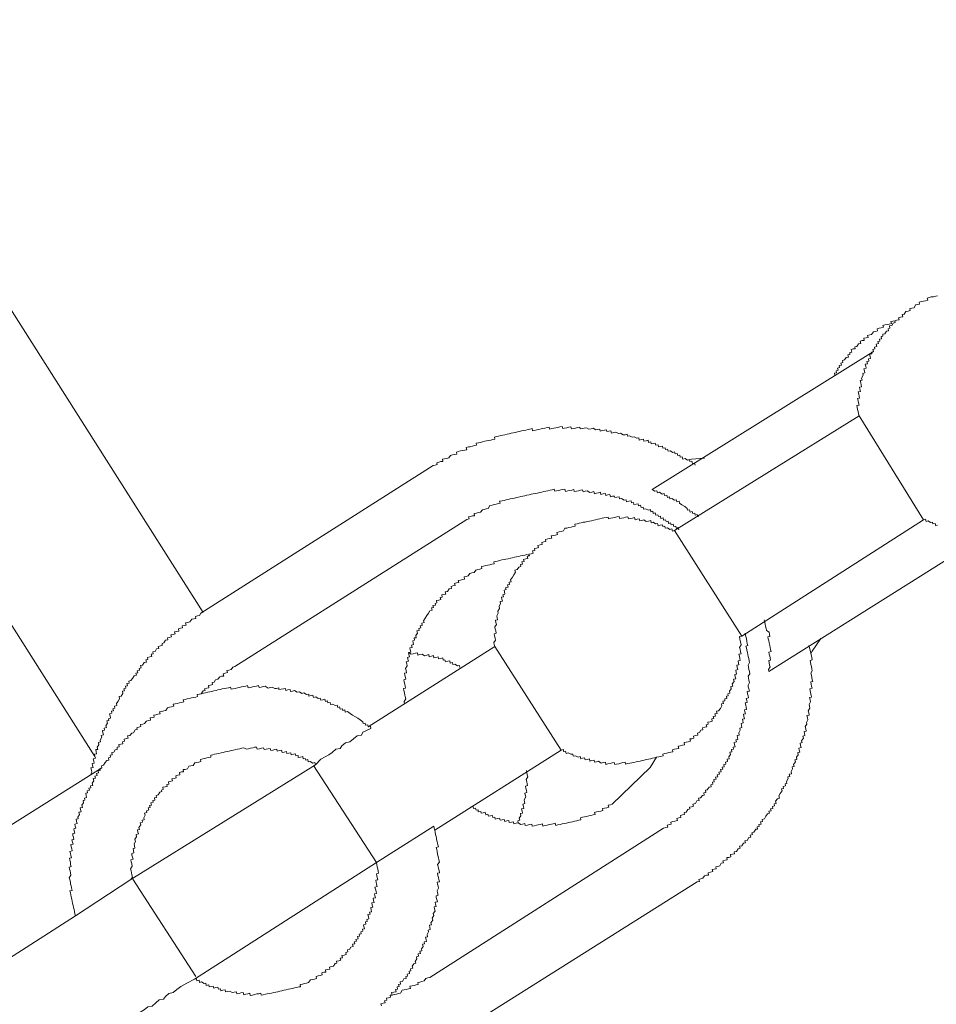
# Model space of a CAD drawing. Units: inches. Extents: x -642 to 776, y -584 to 489.
# Drawn here: x -160 to -142, y -72 to -52 of the extents above; entities that cross this region are included whole.
import ezdxf

# ---------------------------------------------------------------- set-up
doc = ezdxf.new("R2010")
doc.units = ezdxf.units.IN
doc.header["$MEASUREMENT"] = 0
doc.layers.add('图层 1', color=7, linetype='Continuous')

msp = doc.modelspace()

# ---------------------------------------------------------------- linework, layer by layer
at = {"layer": '图层 1', "color": 7, "lineweight": 9}
for points in [[(-156.372, -63.756), (-170.756, -41.092)], [(-173.561, -42.987), (-158.558, -66.667)], [(-141.532, -57.357), (-141.568, -57.362), (-141.615, -57.376), (-141.657, -57.382), (-141.701, -57.393), (-141.74, -57.404), (-141.728, -57.448), (-141.775, -57.457), (-141.817, -57.468), (-141.858, -57.476), (-141.9, -57.484), (-141.892, -57.526), (-141.928, -57.534), (-141.975, -57.542), (-142.005, -57.6), (-142.049, -57.606), (-142.091, -57.617), (-142.083, -57.656), (-142.127, -57.667), (-142.168, -57.675), (-142.202, -57.728), (-142.243, -57.736), (-142.235, -57.78), (-142.276, -57.789), (-142.318, -57.8), (-142.307, -57.844), (-142.351, -57.852), (-142.392, -57.863), (-142.384, -57.899), (-142.426, -57.91), (-142.456, -57.957), (-142.503, -57.968), (-142.492, -58.015), (-142.531, -58.024), (-142.525, -58.065), (-142.564, -58.074), (-142.597, -58.126), (-142.639, -58.134), (-142.633, -58.173), (-142.672, -58.181), (-142.661, -58.228), (-142.705, -58.237), (-142.694, -58.278), (-142.736, -58.284), (-142.724, -58.323), (-142.774, -58.334), (-142.76, -58.383), (-142.805, -58.394), (-142.796, -58.433), (-142.838, -58.441), (-142.827, -58.483), (-142.868, -58.494), (-142.86, -58.533), (-142.904, -58.544), (-142.893, -58.588), (-142.885, -58.627), (-142.929, -58.635), (-142.918, -58.682), (-142.957, -58.688), (-142.949, -58.732), (-142.993, -58.743), (-142.982, -58.782), (-142.976, -58.823), (-143.018, -58.834), (-143.007, -58.873), (-143.001, -58.917), (-143.043, -58.926), (-143.032, -58.964), (-143.065, -59.022), (-143.054, -59.061), (-143.092, -59.069), (-143.084, -59.117), (-143.073, -59.155), (-143.065, -59.197), (-143.109, -59.208), (-143.098, -59.247), (-143.087, -59.291), (-143.134, -59.299), (-143.123, -59.343), (-143.112, -59.385), (-143.106, -59.426), (-143.148, -59.435), (-143.137, -59.479), (-143.128, -59.523), (-143.117, -59.567), (-143.162, -59.576), (-143.156, -59.612), (-143.145, -59.656), (-143.137, -59.698), (-143.126, -59.742), (-143.117, -59.786)], [(-142.351, -57.852), (-142.392, -57.863), (-142.437, -57.872), (-142.473, -57.88), (-142.464, -57.919), (-142.509, -57.93), (-142.55, -57.935), (-142.594, -57.946), (-142.636, -57.955), (-142.625, -57.993), (-142.669, -58.004), (-142.708, -58.015), (-142.749, -58.024), (-142.741, -58.068), (-142.78, -58.079), (-142.827, -58.087), (-142.863, -58.137), (-142.902, -58.148), (-142.943, -58.157), (-142.932, -58.198), (-142.976, -58.209), (-143.018, -58.217), (-143.012, -58.259), (-143.051, -58.264), (-143.095, -58.275), (-143.084, -58.323), (-143.128, -58.328), (-143.162, -58.381), (-143.203, -58.389), (-143.195, -58.428), (-143.234, -58.433), (-143.275, -58.444), (-143.264, -58.494), (-143.305, -58.505), (-143.3, -58.544), (-143.341, -58.552), (-143.33, -58.596), (-143.375, -58.607), (-143.411, -58.654), (-143.452, -58.666), (-143.447, -58.707), (-143.485, -58.718), (-143.474, -58.76), (-143.518, -58.765), (-143.51, -58.809), (-143.549, -58.818), (-143.538, -58.862), (-143.579, -58.873), (-143.574, -58.912), (-143.613, -58.92), (-143.604, -58.964)], [(-147.295, -61.272), (-142.827, -58.483)], [(-143.117, -59.786), (-146.844, -62.104)], [(-143.117, -59.786), (-141.817, -61.883)], [(-146.432, -60.779), (-146.443, -60.738), (-146.482, -60.749), (-146.495, -60.699), (-146.534, -60.707), (-146.542, -60.666), (-146.581, -60.677), (-146.631, -60.646), (-146.678, -60.658), (-146.689, -60.613), (-146.731, -60.619), (-146.736, -60.58), (-146.78, -60.588), (-146.791, -60.547), (-146.833, -60.555), (-146.844, -60.514), (-146.88, -60.525), (-146.935, -60.489), (-146.977, -60.5), (-146.985, -60.456), (-147.029, -60.464), (-147.038, -60.428), (-147.079, -60.436), (-147.087, -60.395), (-147.132, -60.403), (-147.173, -60.411), (-147.179, -60.37), (-147.223, -60.378), (-147.234, -60.334), (-147.276, -60.345), (-147.317, -60.353), (-147.328, -60.309), (-147.37, -60.32), (-147.378, -60.279), (-147.419, -60.287), (-147.464, -60.298), (-147.472, -60.254), (-147.513, -60.262), (-147.558, -60.273), (-147.569, -60.231), (-147.608, -60.237), (-147.66, -60.207), (-147.699, -60.215), (-147.754, -60.187), (-147.798, -60.196), (-147.804, -60.154), (-147.845, -60.165), (-147.887, -60.171), (-147.94, -60.137), (-147.981, -60.143), (-148.031, -60.115), (-148.072, -60.124), (-148.122, -60.137), (-148.13, -60.088), (-148.172, -60.096), (-148.213, -60.104), (-148.222, -60.065), (-148.26, -60.077), (-148.305, -60.082), (-148.346, -60.093), (-148.355, -60.052), (-148.399, -60.057), (-148.438, -60.068), (-148.493, -60.035), (-148.529, -60.046), (-148.579, -60.054), (-148.628, -60.024), (-148.67, -60.032), (-148.709, -60.041), (-148.75, -60.049), (-148.761, -60.01), (-148.806, -60.021), (-148.847, -60.03), (-148.889, -60.038), (-148.93, -60.049), (-148.941, -60.005), (-148.985, -60.013), (-149.024, -60.024), (-149.068, -60.032), (-149.104, -60.041), (-149.115, -59.999), (-149.162, -60.007), (-149.201, -60.018), (-149.243, -60.024), (-149.284, -60.035), (-149.328, -60.043), (-149.37, -60.054), (-149.381, -60.013), (-149.422, -60.021), (-149.464, -60.032), (-149.505, -60.043), (-149.544, -60.049), (-149.588, -60.06), (-149.627, -60.068), (-149.677, -60.079), (-149.716, -60.088), (-149.724, -60.043), (-149.771, -60.054), (-149.807, -60.06), (-149.854, -60.071), (-149.893, -60.082), (-149.937, -60.09), (-149.979, -60.101), (-150.02, -60.107), (-150.062, -60.118), (-150.106, -60.126), (-150.145, -60.137), (-150.186, -60.146), (-150.228, -60.154), (-150.275, -60.165), (-150.319, -60.173), (-150.358, -60.184), (-150.402, -60.193), (-150.443, -60.201), (-150.485, -60.212), (-150.477, -60.256), (-150.515, -60.262), (-150.56, -60.273), (-150.598, -60.281), (-150.645, -60.292), (-150.681, -60.298), (-150.726, -60.309), (-150.77, -60.32), (-150.809, -60.328), (-150.853, -60.339), (-150.845, -60.378), (-150.889, -60.386), (-150.93, -60.397), (-150.975, -60.409), (-151.008, -60.414), (-151.055, -60.425), (-151.046, -60.469), (-151.085, -60.475), (-151.129, -60.486), (-151.171, -60.494), (-151.215, -60.505), (-151.254, -60.516), (-151.248, -60.558), (-151.287, -60.566), (-151.331, -60.575), (-151.37, -60.583), (-151.406, -60.635), (-151.448, -60.644), (-151.492, -60.652), (-151.536, -60.663), (-151.525, -60.705), (-151.567, -60.71), (-151.608, -60.721), (-151.652, -60.732), (-151.641, -60.771), (-151.683, -60.779), (-151.724, -60.79)], [(-146.238, -60.641), (-146.501, -60.66), (-146.581, -60.677)], [(-151.724, -60.79), (-156.419, -63.77)], [(-146.761, -62.085), (-146.772, -62.044), (-146.811, -62.052), (-146.819, -62.013), (-146.861, -62.019), (-146.872, -61.977), (-146.916, -61.988), (-146.924, -61.95), (-146.966, -61.958), (-146.974, -61.911), (-147.018, -61.922), (-147.027, -61.883), (-147.071, -61.891), (-147.076, -61.847), (-147.121, -61.858), (-147.129, -61.811), (-147.17, -61.822), (-147.181, -61.784), (-147.226, -61.789), (-147.237, -61.748), (-147.276, -61.759), (-147.284, -61.714), (-147.325, -61.723), (-147.334, -61.678), (-147.375, -61.689), (-147.433, -61.662), (-147.472, -61.67), (-147.48, -61.631), (-147.522, -61.637), (-147.533, -61.593), (-147.572, -61.601), (-147.583, -61.562), (-147.624, -61.571), (-147.666, -61.579), (-147.674, -61.535), (-147.715, -61.543), (-147.724, -61.501), (-147.768, -61.512), (-147.815, -61.521), (-147.826, -61.479), (-147.865, -61.488), (-147.917, -61.454), (-147.959, -61.463), (-147.967, -61.421), (-148.009, -61.427), (-148.05, -61.438), (-148.059, -61.405), (-148.1, -61.41), (-148.142, -61.421), (-148.153, -61.377), (-148.194, -61.382), (-148.233, -61.393), (-148.244, -61.352), (-148.291, -61.363), (-148.332, -61.371), (-148.341, -61.33), (-148.382, -61.338), (-148.424, -61.346), (-148.465, -61.358), (-148.474, -61.316), (-148.515, -61.324), (-148.559, -61.335), (-148.609, -61.299), (-148.653, -61.31), (-148.695, -61.319), (-148.706, -61.277), (-148.747, -61.288), (-148.789, -61.297), (-148.828, -61.305), (-148.872, -61.313), (-148.883, -61.275), (-148.922, -61.286), (-148.963, -61.291), (-149.005, -61.302), (-149.049, -61.313), (-149.06, -61.263), (-149.104, -61.272), (-149.146, -61.283), (-149.187, -61.291), (-149.229, -61.302), (-149.268, -61.308), (-149.279, -61.269), (-149.32, -61.28), (-149.362, -61.286), (-149.406, -61.297), (-149.447, -61.305), (-149.492, -61.316), (-149.53, -61.324), (-149.575, -61.333), (-149.616, -61.344), (-149.658, -61.352), (-149.702, -61.363), (-149.743, -61.369), (-149.785, -61.38), (-149.829, -61.388), (-149.868, -61.399), (-149.909, -61.407), (-149.951, -61.416), (-149.998, -61.427), (-150.039, -61.435), (-150.081, -61.446), (-150.122, -61.454), (-150.167, -61.465), (-150.205, -61.474), (-150.247, -61.482), (-150.288, -61.493), (-150.33, -61.499), (-150.38, -61.51), (-150.369, -61.551), (-150.405, -61.559), (-150.449, -61.568), (-150.49, -61.579), (-150.532, -61.587), (-150.576, -61.598), (-150.612, -61.654), (-150.651, -61.665), (-150.695, -61.676), (-150.728, -61.681), (-150.767, -61.734), (-150.809, -61.739), (-150.85, -61.75), (-150.894, -61.759), (-150.886, -61.803), (-150.93, -61.808), (-150.969, -61.82), (-151.011, -61.828), (-150.999, -61.869), (-151.041, -61.88)], [(-146.371, -61.828), (-146.385, -61.781), (-146.429, -61.792), (-146.437, -61.753), (-146.479, -61.759), (-146.487, -61.717), (-146.531, -61.728), (-146.54, -61.684), (-146.584, -61.692), (-146.592, -61.654), (-146.639, -61.62), (-146.695, -61.584), (-146.744, -61.548), (-146.753, -61.512), (-146.797, -61.524), (-146.805, -61.482), (-146.847, -61.49), (-146.899, -61.454), (-146.941, -61.463), (-146.949, -61.421), (-146.991, -61.432), (-147.004, -61.388), (-147.046, -61.393), (-147.054, -61.355), (-147.096, -61.366), (-147.148, -61.33), (-147.19, -61.341), (-147.201, -61.297), (-147.242, -61.305), (-147.295, -61.272)], [(-151.041, -61.88), (-155.733, -64.852)], [(-146.844, -62.104), (-146.885, -62.113), (-146.897, -62.071), (-146.938, -62.08), (-146.991, -62.049), (-147.035, -62.057), (-147.04, -62.013), (-147.082, -62.024), (-147.09, -61.986), (-147.134, -61.994), (-147.176, -62.005), (-147.19, -61.961), (-147.229, -61.966), (-147.276, -61.936), (-147.32, -61.947), (-147.328, -61.9), (-147.375, -61.914), (-147.417, -61.919), (-147.466, -61.889), (-147.508, -61.897), (-147.549, -61.905), (-147.561, -61.867), (-147.599, -61.875), (-147.641, -61.883), (-147.652, -61.839), (-147.693, -61.85), (-147.743, -61.861), (-147.779, -61.869), (-147.787, -61.825), (-147.834, -61.833), (-147.873, -61.844), (-147.917, -61.853), (-147.959, -61.861), (-147.964, -61.82), (-148.009, -61.828), (-148.05, -61.836), (-148.094, -61.847), (-148.133, -61.855), (-148.18, -61.867), (-148.189, -61.831), (-148.23, -61.836), (-148.274, -61.847), (-148.31, -61.853), (-148.355, -61.864), (-148.396, -61.872), (-148.44, -61.883), (-148.479, -61.891), (-148.523, -61.903), (-148.565, -61.911), (-148.609, -61.919), (-148.651, -61.93), (-148.689, -61.936), (-148.734, -61.95), (-148.775, -61.955), (-148.814, -61.966), (-148.858, -61.977), (-148.853, -62.013), (-148.894, -62.021), (-148.938, -62.033), (-148.98, -62.041), (-149.021, -62.052), (-149.063, -62.057), (-149.093, -62.11), (-149.135, -62.121), (-149.176, -62.129), (-149.223, -62.14), (-149.212, -62.185), (-149.251, -62.193), (-149.301, -62.201), (-149.337, -62.212), (-149.326, -62.254), (-149.37, -62.262), (-149.409, -62.273), (-149.453, -62.284), (-149.445, -62.323), (-149.489, -62.331), (-149.528, -62.342), (-149.519, -62.384), (-149.564, -62.392), (-149.608, -62.403), (-149.597, -62.445), (-149.635, -62.456), (-149.677, -62.464), (-149.669, -62.503), (-149.713, -62.514), (-149.702, -62.561), (-149.743, -62.572), (-149.788, -62.578), (-149.779, -62.616), (-149.821, -62.627), (-149.81, -62.669), (-149.854, -62.677), (-149.898, -62.688), (-149.887, -62.73), (-149.929, -62.738), (-149.92, -62.782), (-149.962, -62.788), (-149.951, -62.832), (-149.992, -62.843), (-150.026, -62.893), (-150.073, -62.901), (-150.062, -62.946), (-150.092, -62.995), (-150.122, -63.048), (-150.158, -63.098), (-150.147, -63.139), (-150.189, -63.148), (-150.181, -63.192), (-150.222, -63.203), (-150.211, -63.247), (-150.261, -63.258), (-150.25, -63.294), (-150.291, -63.305), (-150.28, -63.344), (-150.272, -63.388), (-150.316, -63.399), (-150.305, -63.441), (-150.344, -63.446), (-150.333, -63.488), (-150.322, -63.529), (-150.371, -63.54), (-150.36, -63.582), (-150.391, -63.632), (-150.382, -63.676), (-150.416, -63.729), (-150.407, -63.773), (-150.438, -63.828), (-150.432, -63.867), (-150.421, -63.906), (-150.465, -63.914), (-150.457, -63.958), (-150.446, -64), (-150.479, -64.047), (-150.468, -64.094), (-150.46, -64.132), (-150.449, -64.179), (-150.49, -64.191), (-150.482, -64.229), (-150.471, -64.276), (-150.463, -64.315), (-150.499, -64.365), (-150.488, -64.406), (-150.479, -64.448)], [(-145.488, -64.235), (-141.817, -61.883)], [(-141.817, -61.883), (-141.773, -61.875), (-141.762, -61.919), (-141.72, -61.908), (-141.673, -61.938), (-141.632, -61.93), (-141.623, -61.969), (-141.576, -61.961), (-141.565, -62.005), (-141.529, -61.994)], [(-146.844, -62.104), (-145.488, -64.235)], [(-144.938, -64.951), (-140.514, -62.168)], [(-149.779, -62.616), (-149.829, -62.589), (-149.873, -62.597), (-149.915, -62.608), (-149.956, -62.616), (-149.995, -62.625), (-150.039, -62.633), (-150.078, -62.644), (-150.125, -62.655), (-150.161, -62.661), (-150.208, -62.672), (-150.252, -62.68), (-150.291, -62.691), (-150.335, -62.697), (-150.38, -62.71), (-150.421, -62.719), (-150.463, -62.727), (-150.499, -62.735), (-150.49, -62.774), (-150.537, -62.782), (-150.576, -62.793), (-150.62, -62.804), (-150.662, -62.81), (-150.706, -62.821), (-150.748, -62.829), (-150.739, -62.871), (-150.778, -62.882), (-150.822, -62.89), (-150.861, -62.901), (-150.894, -62.951), (-150.939, -62.959), (-150.983, -62.97), (-151.016, -63.02), (-151.055, -63.031), (-151.096, -63.04), (-151.088, -63.084), (-151.132, -63.092), (-151.174, -63.103), (-151.215, -63.109), (-151.207, -63.153), (-151.251, -63.161), (-151.29, -63.17), (-151.279, -63.214), (-151.326, -63.222), (-151.362, -63.231), (-151.356, -63.272), (-151.398, -63.283), (-151.431, -63.333), (-151.478, -63.344), (-151.467, -63.388), (-151.506, -63.394), (-151.547, -63.405), (-151.539, -63.446), (-151.58, -63.455), (-151.572, -63.499), (-151.611, -63.507), (-151.658, -63.518), (-151.647, -63.563), (-151.686, -63.574), (-151.677, -63.61), (-151.727, -63.621), (-151.716, -63.659), (-151.755, -63.668), (-151.746, -63.712), (-151.791, -63.723), (-151.818, -63.773), (-151.854, -63.823), (-151.885, -63.875), (-151.918, -63.925), (-151.907, -63.964), (-151.954, -63.978), (-151.946, -64.019), (-151.984, -64.03), (-151.973, -64.072), (-152.015, -64.08), (-152.007, -64.121), (-152.051, -64.132), (-152.04, -64.179), (-152.076, -64.227), (-152.065, -64.268), (-152.106, -64.274), (-152.098, -64.318), (-152.137, -64.329), (-152.125, -64.37), (-152.12, -64.409), (-152.161, -64.42), (-152.15, -64.464), (-152.197, -64.473), (-152.189, -64.517), (-152.178, -64.561), (-152.222, -64.57), (-152.214, -64.611), (-152.203, -64.655), (-152.239, -64.666), (-152.233, -64.705), (-152.222, -64.744), (-152.267, -64.755), (-152.258, -64.796), (-152.247, -64.838), (-152.28, -64.893), (-152.269, -64.929), (-152.261, -64.976), (-152.305, -64.985), (-152.294, -65.023), (-152.286, -65.07), (-152.278, -65.109), (-152.316, -65.117), (-152.308, -65.159), (-152.297, -65.206), (-152.289, -65.247), (-152.28, -65.286), (-152.325, -65.294), (-152.314, -65.336), (-152.305, -65.38), (-152.294, -65.427), (-152.289, -65.46), (-152.278, -65.505), (-152.311, -65.557), (-152.303, -65.602)], [(-156.419, -63.77), (-156.444, -63.817), (-156.486, -63.828), (-156.527, -63.839), (-156.519, -63.878), (-156.563, -63.886), (-156.602, -63.897), (-156.641, -63.947), (-156.679, -63.958), (-156.726, -63.969), (-156.715, -64.013), (-156.751, -64.019), (-156.798, -64.03), (-156.787, -64.072), (-156.829, -64.077), (-156.873, -64.088), (-156.862, -64.135), (-156.901, -64.144), (-156.948, -64.152), (-156.937, -64.191), (-156.981, -64.202), (-157.022, -64.21), (-157.014, -64.254), (-157.056, -64.262), (-157.094, -64.271), (-157.086, -64.312), (-157.13, -64.321), (-157.164, -64.373), (-157.202, -64.384), (-157.197, -64.426), (-157.235, -64.434), (-157.282, -64.445), (-157.271, -64.487), (-157.313, -64.495), (-157.343, -64.545), (-157.388, -64.556), (-157.379, -64.597), (-157.421, -64.603), (-157.41, -64.65), (-157.451, -64.658), (-157.496, -64.669), (-157.487, -64.711), (-157.529, -64.719), (-157.52, -64.76), (-157.562, -64.772), (-157.595, -64.824), (-157.637, -64.83), (-157.623, -64.877), (-157.667, -64.888), (-157.659, -64.924), (-157.706, -64.935), (-157.695, -64.976), (-157.733, -64.982), (-157.722, -65.026), (-157.769, -65.037), (-157.797, -65.09), (-157.833, -65.134), (-157.875, -65.145), (-157.866, -65.189), (-157.911, -65.195), (-157.899, -65.242), (-157.941, -65.25), (-157.935, -65.289), (-157.974, -65.3), (-157.963, -65.344), (-158.002, -65.35), (-157.994, -65.394), (-158.029, -65.447), (-158.071, -65.458), (-158.063, -65.502), (-158.09, -65.552), (-158.126, -65.599), (-158.115, -65.64), (-158.165, -65.654), (-158.154, -65.696), (-158.195, -65.707), (-158.187, -65.745), (-158.226, -65.751), (-158.215, -65.795), (-158.262, -65.809), (-158.254, -65.848), (-158.243, -65.895), (-158.287, -65.906), (-158.278, -65.945), (-158.317, -65.95), (-158.303, -65.997), (-158.337, -66.047), (-158.328, -66.086), (-158.373, -66.097), (-158.367, -66.138), (-158.409, -66.147), (-158.397, -66.191), (-158.389, -66.235), (-158.433, -66.243), (-158.422, -66.282), (-158.456, -66.337), (-158.444, -66.373), (-158.486, -66.384), (-158.478, -66.432), (-158.511, -66.479), (-158.503, -66.526), (-158.541, -66.531), (-158.533, -66.575), (-158.525, -66.614), (-158.566, -66.625), (-158.558, -66.667), (-158.547, -66.705), (-158.594, -66.716), (-158.583, -66.764), (-158.572, -66.805), (-158.613, -66.813), (-158.605, -66.849), (-158.594, -66.894), (-158.641, -66.902), (-158.63, -66.946), (-158.619, -66.988), (-158.652, -67.037)], [(-144.938, -64.951), (-144.946, -64.913), (-144.916, -64.857), (-144.924, -64.821), (-144.935, -64.777), (-144.943, -64.73), (-144.905, -64.724), (-144.913, -64.677), (-144.921, -64.644), (-144.932, -64.6), (-144.938, -64.559), (-144.893, -64.547), (-144.905, -64.506), (-144.91, -64.464), (-144.921, -64.423), (-144.932, -64.373), (-144.941, -64.334), (-144.952, -64.29), (-144.957, -64.251), (-144.918, -64.246), (-144.929, -64.199), (-144.935, -64.16), (-144.988, -64.124), (-144.996, -64.083), (-145.007, -64.038), (-145.012, -63.997), (-145.024, -63.958), (-145.035, -63.908)], [(-149.135, -66.539), (-149.093, -66.531), (-149.088, -66.57), (-149.046, -66.559), (-149.035, -66.606), (-148.994, -66.598), (-148.941, -66.625), (-148.9, -66.62), (-148.891, -66.664), (-148.844, -66.653), (-148.794, -66.683), (-148.753, -66.672), (-148.742, -66.716), (-148.703, -66.705), (-148.662, -66.694), (-148.651, -66.736), (-148.609, -66.728), (-148.565, -66.716), (-148.559, -66.761), (-148.515, -66.752), (-148.471, -66.741), (-148.465, -66.786), (-148.421, -66.777), (-148.382, -66.766), (-148.327, -66.802), (-148.291, -66.794), (-148.244, -66.783), (-148.233, -66.83), (-148.191, -66.819), (-148.147, -66.811), (-148.106, -66.799), (-148.064, -66.794), (-148.053, -66.833), (-148.017, -66.824), (-147.973, -66.816), (-147.934, -66.805), (-147.89, -66.794), (-147.845, -66.786), (-147.837, -66.824), (-147.796, -66.813), (-147.751, -66.805), (-147.71, -66.797), (-147.671, -66.788), (-147.624, -66.777), (-147.585, -66.769), (-147.541, -66.761), (-147.502, -66.75), (-147.458, -66.741), (-147.417, -66.73), (-147.375, -66.725), (-147.334, -66.714), (-147.289, -66.705), (-147.248, -66.694), (-147.209, -66.686), (-147.162, -66.678), (-147.123, -66.667), (-147.074, -66.658), (-147.085, -66.62), (-147.046, -66.611), (-147.004, -66.6), (-146.963, -66.592), (-146.919, -66.581), (-146.877, -66.575), (-146.888, -66.534), (-146.844, -66.523), (-146.805, -66.517), (-146.761, -66.506), (-146.769, -66.459), (-146.733, -66.451), (-146.683, -66.44), (-146.642, -66.432), (-146.65, -66.387), (-146.609, -66.379), (-146.57, -66.371), (-146.526, -66.36), (-146.537, -66.315), (-146.495, -66.31), (-146.454, -66.299), (-146.465, -66.257), (-146.423, -66.246), (-146.376, -66.238), (-146.382, -66.196), (-146.343, -66.185), (-146.313, -66.138), (-146.271, -66.13), (-146.28, -66.091), (-146.235, -66.08), (-146.194, -66.072), (-146.205, -66.028), (-146.163, -66.017), (-146.172, -65.975), (-146.127, -65.967), (-146.086, -65.958), (-146.094, -65.911), (-146.053, -65.903), (-146.064, -65.864), (-146.02, -65.856), (-146.028, -65.809), (-145.986, -65.801), (-145.997, -65.756), (-145.956, -65.748), (-145.92, -65.698), (-145.892, -65.646), (-145.898, -65.607), (-145.854, -65.599), (-145.867, -65.552), (-145.826, -65.543), (-145.831, -65.505), (-145.787, -65.496), (-145.798, -65.449), (-145.759, -65.441), (-145.768, -65.4), (-145.726, -65.388), (-145.735, -65.347), (-145.699, -65.3), (-145.71, -65.256), (-145.668, -65.245), (-145.679, -65.203), (-145.64, -65.151), (-145.652, -65.109), (-145.61, -65.101), (-145.621, -65.059), (-145.629, -65.012), (-145.591, -65.004), (-145.599, -64.971), (-145.607, -64.924), (-145.566, -64.913), (-145.577, -64.871), (-145.585, -64.824), (-145.546, -64.816), (-145.555, -64.783), (-145.563, -64.738), (-145.516, -64.73), (-145.527, -64.686), (-145.535, -64.641), (-145.544, -64.603), (-145.502, -64.594), (-145.51, -64.553), (-145.522, -64.503), (-145.53, -64.464), (-145.499, -64.412), (-145.505, -64.376), (-145.516, -64.329), (-145.527, -64.29), (-145.535, -64.243), (-145.488, -64.235)], [(-147.068, -68.116), (-147.024, -68.105), (-146.982, -68.097), (-146.993, -68.056), (-146.949, -68.044), (-146.913, -68.039), (-146.921, -67.995), (-146.877, -67.984), (-146.838, -67.975), (-146.789, -67.964), (-146.797, -67.92), (-146.761, -67.909), (-146.717, -67.901), (-146.728, -67.862), (-146.686, -67.851), (-146.642, -67.84), (-146.65, -67.801), (-146.612, -67.793), (-146.576, -67.74), (-146.537, -67.729), (-146.545, -67.693), (-146.501, -67.685), (-146.465, -67.674), (-146.473, -67.632), (-146.423, -67.621), (-146.393, -67.569), (-146.349, -67.558), (-146.36, -67.513), (-146.321, -67.505), (-146.282, -67.461), (-146.244, -67.45), (-146.255, -67.405), (-146.213, -67.397), (-146.221, -67.353), (-146.183, -67.345), (-146.144, -67.289), (-146.103, -67.281), (-146.111, -67.242), (-146.072, -67.231), (-146.08, -67.19), (-146.042, -67.181), (-146.05, -67.137), (-146.006, -67.129), (-146.017, -67.09), (-145.97, -67.079), (-145.981, -67.037), (-145.939, -67.029), (-145.948, -66.985), (-145.906, -66.977), (-145.914, -66.935), (-145.873, -66.924), (-145.881, -66.882), (-145.84, -66.877), (-145.851, -66.83), (-145.806, -66.822), (-145.815, -66.783), (-145.773, -66.772), (-145.784, -66.725), (-145.743, -66.716), (-145.751, -66.675), (-145.718, -66.628), (-145.726, -66.581), (-145.685, -66.573), (-145.696, -66.531), (-145.652, -66.52), (-145.66, -66.481), (-145.621, -66.473), (-145.632, -66.432), (-145.64, -66.384), (-145.593, -66.373), (-145.605, -66.332), (-145.566, -66.324), (-145.574, -66.285), (-145.582, -66.246), (-145.541, -66.238), (-145.549, -66.191), (-145.516, -66.138), (-145.524, -66.097), (-145.483, -66.086), (-145.494, -66.041), (-145.502, -66.003), (-145.458, -65.992), (-145.466, -65.95), (-145.474, -65.914), (-145.433, -65.906), (-145.444, -65.859), (-145.452, -65.817), (-145.411, -65.809), (-145.422, -65.765), (-145.43, -65.726), (-145.389, -65.718), (-145.4, -65.671), (-145.408, -65.629), (-145.419, -65.588), (-145.378, -65.577), (-145.386, -65.535), (-145.397, -65.496), (-145.35, -65.485), (-145.358, -65.441), (-145.369, -65.402), (-145.38, -65.358), (-145.333, -65.35), (-145.344, -65.305), (-145.356, -65.264), (-145.361, -65.225), (-145.333, -65.173), (-145.342, -65.126), (-145.35, -65.087), (-145.358, -65.043), (-145.322, -64.996), (-145.331, -64.949), (-145.342, -64.913), (-145.35, -64.866), (-145.361, -64.824), (-145.328, -64.769), (-145.336, -64.736), (-145.347, -64.689), (-145.356, -64.65), (-145.367, -64.606), (-145.372, -64.567), (-145.383, -64.523), (-145.394, -64.476), (-145.403, -64.437), (-145.364, -64.428), (-145.375, -64.384), (-145.383, -64.348), (-145.394, -64.301), (-145.4, -64.265), (-145.411, -64.218), (-145.419, -64.177)], [(-150.479, -64.448), (-153.038, -66.069)], [(-150.479, -64.448), (-149.135, -66.539)], [(-146.387, -69.201), (-146.343, -69.193), (-146.354, -69.154), (-146.313, -69.143), (-146.271, -69.132), (-146.238, -69.082), (-146.197, -69.071), (-146.158, -69.065), (-146.169, -69.018), (-146.119, -69.007), (-146.075, -68.996), (-146.086, -68.957), (-146.044, -68.949), (-146.006, -68.938), (-146.011, -68.899), (-145.97, -68.891), (-145.928, -68.88), (-145.901, -68.827), (-145.856, -68.819), (-145.867, -68.778), (-145.82, -68.767), (-145.779, -68.755), (-145.787, -68.714), (-145.746, -68.708), (-145.707, -68.697), (-145.718, -68.653), (-145.674, -68.645), (-145.632, -68.634), (-145.638, -68.595), (-145.596, -68.587), (-145.563, -68.534), (-145.519, -68.523), (-145.53, -68.484), (-145.488, -68.473), (-145.455, -68.423), (-145.411, -68.412), (-145.422, -68.371), (-145.38, -68.365), (-145.347, -68.31), (-145.306, -68.302), (-145.317, -68.257), (-145.273, -68.249), (-145.281, -68.21), (-145.242, -68.199), (-145.203, -68.141), (-145.167, -68.136), (-145.176, -68.094), (-145.134, -68.086), (-145.14, -68.047), (-145.098, -68.036), (-145.109, -67.992), (-145.068, -67.984), (-145.076, -67.942), (-145.029, -67.931), (-145.001, -67.878), (-144.968, -67.829), (-144.927, -67.818), (-144.938, -67.776), (-144.896, -67.765), (-144.905, -67.729), (-144.86, -67.718), (-144.869, -67.679), (-144.824, -67.668), (-144.835, -67.627), (-144.794, -67.618), (-144.802, -67.571), (-144.766, -67.522), (-144.727, -67.511), (-144.736, -67.466), (-144.708, -67.416), (-144.672, -67.367), (-144.683, -67.325), (-144.642, -67.314), (-144.65, -67.275), (-144.6, -67.264), (-144.611, -67.223), (-144.575, -67.214), (-144.584, -67.173), (-144.55, -67.115), (-144.556, -67.082), (-144.517, -67.071), (-144.528, -67.026), (-144.484, -67.018), (-144.492, -66.974), (-144.465, -66.921), (-144.47, -66.88), (-144.431, -66.871), (-144.44, -66.83), (-144.404, -66.777), (-144.412, -66.736), (-144.373, -66.728), (-144.382, -66.686), (-144.348, -66.633), (-144.357, -66.592), (-144.315, -66.581), (-144.326, -66.542), (-144.335, -66.498), (-144.288, -66.49), (-144.299, -66.448), (-144.307, -66.398), (-144.268, -66.39), (-144.277, -66.354), (-144.241, -66.301), (-144.252, -66.257), (-144.213, -66.246), (-144.218, -66.207), (-144.229, -66.166), (-144.185, -66.158), (-144.194, -66.113), (-144.205, -66.066), (-144.174, -66.019), (-144.182, -65.983), (-144.149, -65.931), (-144.16, -65.886), (-144.169, -65.842), (-144.127, -65.831), (-144.135, -65.79), (-144.144, -65.745), (-144.111, -65.696), (-144.119, -65.654), (-144.127, -65.618), (-144.099, -65.563), (-144.108, -65.521), (-144.119, -65.477), (-144.077, -65.469), (-144.086, -65.427), (-144.097, -65.383), (-144.105, -65.339), (-144.113, -65.3), (-144.066, -65.289), (-144.075, -65.247), (-144.083, -65.206), (-144.091, -65.162), (-144.052, -65.153), (-144.061, -65.117), (-144.069, -65.07), (-144.08, -65.029), (-144.091, -64.985), (-144.061, -64.94), (-144.072, -64.896), (-144.08, -64.849), (-144.088, -64.81), (-144.097, -64.766), (-144.108, -64.727), (-144.063, -64.719), (-144.072, -64.672), (-144.08, -64.633), (-144.091, -64.589), (-144.099, -64.545), (-144.113, -64.5), (-144.116, -64.467), (-144.13, -64.423)], [(-144.091, -64.589), (-144.061, -64.539), (-143.892, -64.282)], [(-151.182, -64.868), (-151.19, -64.83), (-151.232, -64.835), (-151.287, -64.802), (-151.326, -64.81), (-151.334, -64.772), (-151.381, -64.783), (-151.39, -64.736), (-151.428, -64.744), (-151.475, -64.755), (-151.486, -64.716), (-151.522, -64.724), (-151.531, -64.677), (-151.578, -64.689), (-151.616, -64.697), (-151.625, -64.655), (-151.669, -64.666), (-151.708, -64.677), (-151.719, -64.63), (-151.76, -64.641), (-151.805, -64.653), (-151.813, -64.611), (-151.854, -64.622), (-151.896, -64.633), (-151.948, -64.6), (-151.99, -64.611), (-152.031, -64.619), (-152.04, -64.572), (-152.081, -64.583), (-152.125, -64.592), (-152.17, -64.603), (-152.222, -64.57)], [(-155.733, -64.852), (-155.772, -64.863), (-155.808, -64.913), (-155.852, -64.924), (-155.891, -64.932), (-155.88, -64.973), (-155.924, -64.985), (-155.966, -64.996), (-155.957, -65.043), (-155.999, -65.048), (-156.037, -65.059), (-156.073, -65.104), (-156.123, -65.117), (-156.148, -65.164), (-156.19, -65.173), (-156.184, -65.217), (-156.223, -65.225), (-156.267, -65.234), (-156.256, -65.281), (-156.295, -65.286), (-156.345, -65.3), (-156.334, -65.336), (-156.375, -65.344), (-156.411, -65.4), (-156.447, -65.411)], [(-152.98, -66.105), (-152.991, -66.058), (-153.038, -66.069), (-153.047, -66.033), (-153.088, -66.039), (-153.099, -65.994), (-153.138, -66.005), (-153.146, -65.967), (-153.202, -65.928), (-153.246, -65.898), (-153.304, -65.862), (-153.351, -65.831), (-153.404, -65.798), (-153.456, -65.762), (-153.5, -65.773), (-153.512, -65.729), (-153.55, -65.737), (-153.556, -65.704), (-153.603, -65.712), (-153.614, -65.668), (-153.653, -65.679), (-153.664, -65.632), (-153.705, -65.64), (-153.752, -65.61), (-153.799, -65.618), (-153.808, -65.579), (-153.852, -65.588), (-153.86, -65.546), (-153.902, -65.557), (-153.91, -65.513), (-153.954, -65.521), (-153.996, -65.532), (-154.004, -65.488), (-154.046, -65.496), (-154.093, -65.466), (-154.142, -65.474), (-154.153, -65.43), (-154.189, -65.438), (-154.234, -65.449), (-154.239, -65.411), (-154.283, -65.419), (-154.336, -65.383), (-154.378, -65.394), (-154.427, -65.366), (-154.472, -65.372), (-154.527, -65.339), (-154.566, -65.347), (-154.604, -65.355), (-154.613, -65.317), (-154.66, -65.322), (-154.698, -65.333), (-154.707, -65.292), (-154.751, -65.3), (-154.793, -65.308), (-154.84, -65.317), (-154.845, -65.281), (-154.887, -65.292), (-154.923, -65.297), (-154.978, -65.267), (-155.019, -65.275), (-155.061, -65.286), (-155.116, -65.247), (-155.16, -65.258), (-155.199, -65.267), (-155.241, -65.278), (-155.252, -65.236), (-155.293, -65.247), (-155.332, -65.253), (-155.376, -65.264), (-155.418, -65.272), (-155.462, -65.283), (-155.473, -65.236), (-155.512, -65.245), (-155.559, -65.256), (-155.6, -65.264), (-155.639, -65.275), (-155.681, -65.283), (-155.725, -65.292), (-155.769, -65.303), (-155.808, -65.311), (-155.816, -65.27), (-155.858, -65.281), (-155.902, -65.289), (-155.943, -65.297), (-155.985, -65.305), (-156.029, -65.317), (-156.076, -65.325), (-156.112, -65.333), (-156.154, -65.344), (-156.195, -65.353), (-156.237, -65.364), (-156.278, -65.369), (-156.322, -65.383), (-156.367, -65.388), (-156.411, -65.4), (-156.447, -65.411), (-156.491, -65.419), (-156.483, -65.458), (-156.522, -65.469), (-156.566, -65.477), (-156.605, -65.485), (-156.652, -65.496), (-156.693, -65.505), (-156.737, -65.516), (-156.776, -65.524), (-156.765, -65.568), (-156.809, -65.579), (-156.851, -65.588), (-156.895, -65.599), (-156.937, -65.607), (-156.975, -65.615), (-156.964, -65.654), (-157.011, -65.665), (-157.053, -65.673), (-157.094, -65.685), (-157.125, -65.74), (-157.166, -65.748), (-157.208, -65.759), (-157.255, -65.768), (-157.244, -65.806), (-157.288, -65.817), (-157.33, -65.828), (-157.371, -65.837), (-157.365, -65.873), (-157.404, -65.884), (-157.446, -65.889), (-157.435, -65.936), (-157.482, -65.945), (-157.518, -65.953), (-157.556, -66.003), (-157.592, -66.014), (-157.639, -66.022), (-157.631, -66.066), (-157.67, -66.077), (-157.714, -66.088), (-157.703, -66.124), (-157.747, -66.133), (-157.778, -66.188), (-157.816, -66.199), (-157.855, -66.243), (-157.899, -66.254), (-157.886, -66.301), (-157.924, -66.307), (-157.966, -66.318), (-157.96, -66.36), (-158.005, -66.371), (-157.994, -66.412), (-158.038, -66.42), (-158.079, -66.429), (-158.068, -66.473), (-158.112, -66.484), (-158.107, -66.526), (-158.148, -66.534), (-158.176, -66.581), (-158.218, -66.589), (-158.209, -66.633), (-158.254, -66.642), (-158.243, -66.686), (-158.287, -66.697), (-158.278, -66.741), (-158.32, -66.75), (-158.353, -66.794), (-158.386, -66.847), (-158.428, -66.855), (-158.417, -66.899)], [(-152.98, -66.105), (-153.146, -66.18), (-153.174, -66.238), (-153.257, -66.254), (-153.334, -66.315), (-153.409, -66.373), (-153.495, -66.393), (-153.567, -66.456), (-153.606, -66.506), (-153.689, -66.523), (-153.763, -66.589), (-153.835, -66.639), (-153.996, -66.722), (-154.104, -66.838)], [(-154.104, -66.838), (-154.115, -66.794), (-154.156, -66.805), (-154.212, -66.769), (-154.25, -66.78), (-154.259, -66.73), (-154.3, -66.741), (-154.308, -66.708), (-154.35, -66.716), (-154.358, -66.672), (-154.402, -66.681), (-154.449, -66.689), (-154.455, -66.65), (-154.496, -66.658), (-154.508, -66.617), (-154.549, -66.625), (-154.593, -66.636), (-154.602, -66.595), (-154.638, -66.603), (-154.682, -66.611), (-154.69, -66.57), (-154.734, -66.581), (-154.776, -66.586), (-154.787, -66.539), (-154.828, -66.55), (-154.876, -66.559), (-154.884, -66.52), (-154.923, -66.531), (-154.964, -66.539), (-155.006, -66.548), (-155.017, -66.506), (-155.055, -66.512), (-155.1, -66.523), (-155.141, -66.531), (-155.152, -66.495), (-155.194, -66.503), (-155.232, -66.512), (-155.279, -66.523), (-155.291, -66.479), (-155.332, -66.484), (-155.371, -66.495), (-155.412, -66.503), (-155.456, -66.515), (-155.498, -66.523), (-155.548, -66.492), (-155.592, -66.503), (-155.634, -66.512), (-155.675, -66.523), (-155.714, -66.531), (-155.758, -66.539), (-155.805, -66.55), (-155.844, -66.559), (-155.885, -66.57), (-155.927, -66.575), (-155.968, -66.586), (-156.01, -66.595), (-156.054, -66.606), (-156.096, -66.614), (-156.14, -66.625), (-156.176, -66.633), (-156.22, -66.642), (-156.215, -66.681), (-156.256, -66.689), (-156.298, -66.697), (-156.336, -66.708), (-156.381, -66.716), (-156.425, -66.728), (-156.417, -66.772), (-156.458, -66.783), (-156.5, -66.791), (-156.538, -66.799), (-156.574, -66.849), (-156.618, -66.858), (-156.66, -66.866), (-156.688, -66.916), (-156.737, -66.93), (-156.776, -66.935), (-156.768, -66.977), (-156.807, -66.982), (-156.851, -66.993), (-156.843, -67.043), (-156.881, -67.048), (-156.926, -67.06), (-156.915, -67.104), (-156.956, -67.115), (-157.003, -67.123), (-156.992, -67.162), (-157.036, -67.173), (-157.075, -67.181), (-157.067, -67.226), (-157.108, -67.234), (-157.097, -67.273), (-157.139, -67.284), (-157.186, -67.292), (-157.177, -67.339), (-157.213, -67.347), (-157.205, -67.38), (-157.249, -67.392), (-157.28, -67.444), (-157.324, -67.455), (-157.313, -67.497), (-157.357, -67.508), (-157.346, -67.552), (-157.388, -67.56), (-157.379, -67.596), (-157.426, -67.607), (-157.415, -67.652), (-157.454, -67.663), (-157.446, -67.701), (-157.484, -67.71), (-157.473, -67.751), (-157.52, -67.765), (-157.512, -67.804), (-157.556, -67.815), (-157.545, -67.856), (-157.573, -67.909), (-157.565, -67.948), (-157.606, -67.959), (-157.598, -68), (-157.645, -68.011), (-157.634, -68.053), (-157.67, -68.105), (-157.659, -68.144), (-157.697, -68.152), (-157.689, -68.199), (-157.678, -68.235), (-157.725, -68.249), (-157.717, -68.291), (-157.75, -68.343), (-157.742, -68.385), (-157.767, -68.437), (-157.761, -68.476), (-157.75, -68.523), (-157.789, -68.531), (-157.783, -68.57), (-157.772, -68.617), (-157.816, -68.628), (-157.811, -68.664), (-157.8, -68.706), (-157.789, -68.747), (-157.836, -68.755), (-157.825, -68.8), (-157.814, -68.841), (-157.805, -68.886), (-157.839, -68.941), (-157.83, -68.982), (-157.822, -69.018), (-157.814, -69.06), (-157.803, -69.107), (-157.836, -69.159)], [(-151.691, -68.161), (-149.135, -66.539)], [(-154.104, -66.838), (-157.836, -69.159)], [(-152.872, -68.814), (-154.145, -66.849)], [(-147.209, -66.686), (-147.339, -66.894), (-148.106, -67.635)], [(-158.417, -66.899), (-163.267, -69.951)], [(-158.417, -66.899), (-158.458, -66.91), (-158.45, -66.952), (-158.491, -66.96), (-158.486, -67.001), (-158.527, -67.01), (-158.516, -67.054), (-158.558, -67.065), (-158.55, -67.107), (-158.594, -67.115), (-158.58, -67.162), (-158.616, -67.206), (-158.602, -67.256), (-158.646, -67.262), (-158.641, -67.3), (-158.68, -67.311), (-158.669, -67.353), (-158.716, -67.361), (-158.707, -67.403), (-158.746, -67.408), (-158.735, -67.458), (-158.727, -67.499), (-158.771, -67.511), (-158.763, -67.552), (-158.799, -67.56), (-158.79, -67.605), (-158.821, -67.652), (-158.812, -67.701), (-158.859, -67.71), (-158.851, -67.74), (-158.84, -67.787), (-158.882, -67.798), (-158.871, -67.84), (-158.906, -67.895), (-158.895, -67.931), (-158.94, -67.939), (-158.931, -67.984), (-158.92, -68.025), (-158.965, -68.036), (-158.956, -68.078), (-158.945, -68.119), (-158.987, -68.13), (-158.978, -68.172), (-158.967, -68.219), (-159.009, -68.227), (-159.003, -68.266), (-158.992, -68.31), (-158.984, -68.349), (-159.023, -68.354), (-159.012, -68.404), (-159.001, -68.443), (-159.048, -68.448), (-159.037, -68.495), (-159.025, -68.534), (-159.017, -68.576), (-159.064, -68.587), (-159.053, -68.628), (-159.045, -68.67), (-159.034, -68.717), (-159.075, -68.725), (-159.067, -68.764), (-159.056, -68.808), (-159.05, -68.85), (-159.039, -68.894), (-159.078, -68.905), (-159.072, -68.944), (-159.061, -68.982), (-159.05, -69.024), (-159.045, -69.065), (-159.078, -69.121), (-159.067, -69.162), (-159.056, -69.209), (-159.05, -69.248), (-159.039, -69.287), (-159.034, -69.325), (-159.02, -69.375), (-159.064, -69.384), (-159.056, -69.425), (-159.045, -69.467), (-159.039, -69.505), (-159.028, -69.555), (-159.017, -69.594), (-159.012, -69.633), (-158.998, -69.682), (-158.992, -69.721), (-158.981, -69.765), (-158.973, -69.804), (-158.962, -69.848), (-158.954, -69.887)], [(-150.006, -68.011), (-150.012, -67.97), (-149.973, -67.959), (-149.984, -67.917), (-149.951, -67.867), (-149.962, -67.823), (-149.918, -67.815), (-149.926, -67.773), (-149.937, -67.729), (-149.89, -67.721), (-149.898, -67.679), (-149.909, -67.632), (-149.871, -67.621), (-149.876, -67.585), (-149.887, -67.544), (-149.851, -67.488), (-149.862, -67.447), (-149.871, -67.408), (-149.829, -67.397), (-149.84, -67.356), (-149.849, -67.309), (-149.86, -67.27), (-149.815, -67.259), (-149.826, -67.22), (-149.832, -67.181), (-149.843, -67.134), (-149.813, -67.082), (-149.824, -67.037), (-149.829, -66.996), (-149.84, -66.954)], [(-150.961, -67.69), (-150.916, -67.679), (-150.911, -67.721), (-150.867, -67.712), (-150.856, -67.757), (-150.817, -67.748), (-150.811, -67.787), (-150.759, -67.779), (-150.753, -67.818), (-150.714, -67.807), (-150.67, -67.798), (-150.659, -67.848), (-150.618, -67.837), (-150.607, -67.878), (-150.565, -67.87), (-150.524, -67.859), (-150.515, -67.903), (-150.479, -67.895), (-150.468, -67.937), (-150.421, -67.923), (-150.38, -67.917), (-150.369, -67.959), (-150.327, -67.948), (-150.288, -67.942), (-150.277, -67.981), (-150.233, -67.97), (-150.192, -67.964), (-150.186, -68.006), (-150.142, -67.995), (-150.098, -67.989), (-150.092, -68.028), (-150.048, -68.017), (-150.006, -68.011), (-149.954, -68.042), (-149.915, -68.036), (-149.871, -68.025), (-149.862, -68.064), (-149.815, -68.056), (-149.777, -68.047), (-149.732, -68.036), (-149.721, -68.078), (-149.683, -68.069), (-149.638, -68.058), (-149.6, -68.05), (-149.558, -68.042), (-149.517, -68.033), (-149.505, -68.075), (-149.461, -68.064), (-149.42, -68.056), (-149.378, -68.047), (-149.334, -68.039), (-149.298, -68.028), (-149.256, -68.02), (-149.245, -68.061), (-149.204, -68.053), (-149.16, -68.042), (-149.115, -68.033), (-149.077, -68.025), (-149.032, -68.017), (-148.991, -68.006), (-148.949, -68), (-148.905, -67.989), (-148.864, -67.978), (-148.819, -67.97), (-148.781, -67.959), (-148.739, -67.953), (-148.747, -67.909), (-148.706, -67.898), (-148.662, -67.89), (-148.623, -67.881), (-148.579, -67.87), (-148.537, -67.862), (-148.493, -67.851), (-148.451, -67.845), (-148.46, -67.801), (-148.421, -67.79), (-148.377, -67.782), (-148.335, -67.773), (-148.294, -67.762), (-148.302, -67.721), (-148.258, -67.715), (-148.216, -67.704), (-148.175, -67.696), (-148.186, -67.652), (-148.142, -67.646), (-148.106, -67.635)], [(-152.872, -68.814), (-151.713, -68.078)], [(-152.77, -71.71), (-152.781, -71.666), (-152.734, -71.658), (-152.695, -71.647), (-152.704, -71.605), (-152.659, -71.597), (-152.67, -71.555), (-152.629, -71.547), (-152.587, -71.536), (-152.593, -71.497), (-152.554, -71.492), (-152.565, -71.442), (-152.521, -71.431), (-152.474, -71.423), (-152.485, -71.381), (-152.444, -71.37), (-152.452, -71.328), (-152.413, -71.32), (-152.422, -71.276), (-152.383, -71.27), (-152.391, -71.223), (-152.344, -71.215), (-152.316, -71.165), (-152.272, -71.157), (-152.278, -71.115), (-152.239, -71.107), (-152.247, -71.066), (-152.2, -71.055), (-152.211, -71.01), (-152.175, -71.002), (-152.184, -70.963), (-152.137, -70.949), (-152.148, -70.908), (-152.117, -70.858), (-152.073, -70.85), (-152.084, -70.811), (-152.051, -70.759), (-152.062, -70.717), (-152.018, -70.706), (-152.026, -70.659), (-151.982, -70.651), (-151.993, -70.606), (-151.951, -70.598), (-151.959, -70.559), (-151.929, -70.507), (-151.937, -70.465), (-151.896, -70.454), (-151.907, -70.415), (-151.86, -70.407), (-151.868, -70.366), (-151.879, -70.321), (-151.838, -70.313), (-151.846, -70.266), (-151.821, -70.216), (-151.827, -70.178), (-151.782, -70.169), (-151.793, -70.122), (-151.799, -70.081), (-151.76, -70.072), (-151.769, -70.034), (-151.733, -69.976), (-151.744, -69.937), (-151.713, -69.884), (-151.722, -69.846), (-151.686, -69.793), (-151.694, -69.751), (-151.702, -69.707), (-151.666, -69.702), (-151.677, -69.657), (-151.686, -69.616), (-151.639, -69.608), (-151.65, -69.561), (-151.661, -69.519), (-151.666, -69.483), (-151.625, -69.472), (-151.639, -69.428), (-151.644, -69.386), (-151.616, -69.334), (-151.622, -69.292), (-151.633, -69.248), (-151.641, -69.209), (-151.597, -69.201), (-151.608, -69.159), (-151.616, -69.115), (-151.627, -69.074), (-151.636, -69.029), (-151.594, -69.021), (-151.605, -68.974), (-151.616, -68.935), (-151.622, -68.894), (-151.633, -68.852), (-151.597, -68.803), (-151.608, -68.761), (-151.616, -68.717), (-151.627, -68.672), (-151.633, -68.637), (-151.644, -68.592), (-151.652, -68.548), (-151.663, -68.506), (-151.619, -68.495), (-151.63, -68.454), (-151.639, -68.415), (-151.65, -68.371), (-151.655, -68.329), (-151.666, -68.288), (-151.675, -68.244), (-151.686, -68.202), (-151.691, -68.161), (-151.702, -68.119), (-151.713, -68.078)], [(-151.788, -71.138), (-147.068, -68.116)], [(-156.549, -71.168), (-156.508, -71.162), (-156.502, -71.204), (-156.455, -71.193), (-156.444, -71.237), (-156.408, -71.226), (-156.353, -71.257), (-156.317, -71.251), (-156.309, -71.295), (-156.256, -71.284), (-156.251, -71.328), (-156.209, -71.32), (-156.168, -71.309), (-156.159, -71.351), (-156.118, -71.342), (-156.076, -71.331), (-156.065, -71.373), (-156.024, -71.364), (-156.015, -71.406), (-155.971, -71.395), (-155.93, -71.387), (-155.919, -71.428), (-155.877, -71.417), (-155.836, -71.411), (-155.786, -71.439), (-155.744, -71.434), (-155.7, -71.423), (-155.689, -71.464), (-155.647, -71.458), (-155.609, -71.447), (-155.564, -71.439), (-155.553, -71.486), (-155.512, -71.475), (-155.47, -71.467), (-155.429, -71.456), (-155.423, -71.5), (-155.376, -71.492), (-155.335, -71.481), (-155.288, -71.47), (-155.249, -71.464), (-155.208, -71.453), (-155.199, -71.494), (-155.158, -71.489), (-155.111, -71.475), (-155.075, -71.47), (-155.03, -71.458), (-154.989, -71.453), (-154.945, -71.439), (-154.903, -71.431), (-154.862, -71.423), (-154.82, -71.411), (-154.779, -71.403), (-154.74, -71.395), (-154.693, -71.387), (-154.649, -71.375), (-154.61, -71.364), (-154.568, -71.359), (-154.527, -71.348), (-154.483, -71.34), (-154.441, -71.328), (-154.402, -71.323), (-154.411, -71.279), (-154.364, -71.268), (-154.325, -71.257), (-154.283, -71.251), (-154.245, -71.24), (-154.203, -71.187), (-154.164, -71.179), (-154.123, -71.171), (-154.079, -71.16), (-154.09, -71.115), (-154.046, -71.104), (-154.004, -71.096), (-153.965, -71.085), (-153.976, -71.043), (-153.932, -71.032), (-153.893, -71.027), (-153.902, -70.985), (-153.857, -70.974), (-153.813, -70.966), (-153.821, -70.925), (-153.777, -70.916), (-153.738, -70.905), (-153.702, -70.853), (-153.669, -70.844), (-153.675, -70.806), (-153.633, -70.797), (-153.589, -70.786), (-153.6, -70.745), (-153.556, -70.736), (-153.567, -70.692), (-153.523, -70.684), (-153.481, -70.673), (-153.489, -70.628), (-153.448, -70.617), (-153.456, -70.576), (-153.417, -70.57), (-153.387, -70.521), (-153.34, -70.512), (-153.351, -70.465), (-153.307, -70.457), (-153.318, -70.415), (-153.276, -70.404), (-153.287, -70.366), (-153.24, -70.357), (-153.251, -70.308), (-153.21, -70.299), (-153.216, -70.263), (-153.177, -70.252), (-153.188, -70.211), (-153.144, -70.202), (-153.152, -70.158), (-153.113, -70.153), (-153.124, -70.108), (-153.133, -70.07), (-153.083, -70.056), (-153.094, -70.014), (-153.055, -70.003), (-153.063, -69.962), (-153.022, -69.953), (-153.03, -69.912), (-153.041, -69.865), (-153, -69.857), (-153.011, -69.818), (-152.967, -69.807), (-152.975, -69.768), (-152.986, -69.724), (-152.944, -69.713), (-152.953, -69.674), (-152.964, -69.63), (-152.919, -69.621), (-152.928, -69.58), (-152.939, -69.536), (-152.892, -69.525), (-152.9, -69.486), (-152.908, -69.447), (-152.87, -69.436), (-152.878, -69.395), (-152.889, -69.35), (-152.9, -69.309), (-152.856, -69.298), (-152.867, -69.253), (-152.878, -69.212), (-152.884, -69.17), (-152.845, -69.162), (-152.856, -69.118), (-152.861, -69.082), (-152.872, -69.038), (-152.825, -69.029), (-152.834, -68.988), (-152.845, -68.938), (-152.853, -68.902), (-152.864, -68.858), (-152.872, -68.814)], [(-156.549, -71.168), (-152.872, -68.814)], [(-157.836, -69.159), (-158.954, -69.887)], [(-156.519, -71.118), (-157.794, -69.148)], [(-151.121, -72.186), (-146.387, -69.201)], [(-158.954, -69.887), (-160.309, -70.761)], [(-157.681, -71.857), (-157.565, -71.79), (-157.487, -71.732), (-157.401, -71.713), (-157.327, -71.649), (-157.258, -71.591), (-157.172, -71.572), (-157.133, -71.522), (-157.064, -71.461), (-156.975, -71.442), (-156.906, -71.378), (-156.823, -71.32), (-156.704, -71.251), (-156.549, -71.168)], [(-152.593, -71.497), (-152.554, -71.492), (-152.51, -71.481), (-152.466, -71.472), (-152.424, -71.461), (-152.386, -71.453), (-152.352, -71.395), (-152.308, -71.384), (-152.269, -71.378), (-152.225, -71.367), (-152.184, -71.359), (-152.192, -71.315), (-152.148, -71.304), (-152.109, -71.295), (-152.065, -71.287), (-152.026, -71.276), (-152.034, -71.237), (-151.99, -71.229), (-151.951, -71.218), (-151.907, -71.207), (-151.871, -71.157), (-151.829, -71.146), (-151.788, -71.138)]]:
    msp.add_lwpolyline(points, dxfattribs=at)

doc.saveas('drawing.dxf')
